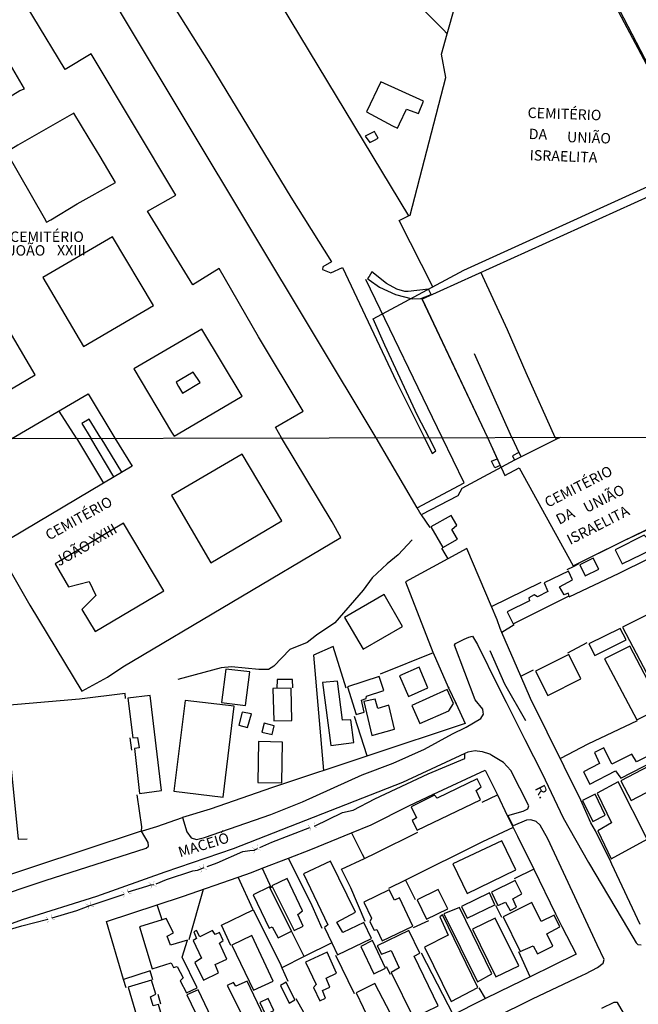
# Model space of a CAD drawing. Units: inches. Extents: x 7020 to 7128, y 65807 to 65916.
# Drawn here: x 7080 to 7086, y 65867 to 65877 of the extents above; entities that cross this region are included whole.
import ezdxf
from ezdxf.enums import TextEntityAlignment as Align

# ---------------------------------------------------------------- set-up
doc = ezdxf.new("R2010")
doc.units = ezdxf.units.IN
doc.header["$MEASUREMENT"] = 0
for name, color, linetype in [('V-BUEIRO', 2, 'Continuous'), ('V-CEMITERIO', 111, 'Continuous'), ('V-EDIFICACAO', 7, 'Continuous'), ('V-ESCADA', 160, 'Continuous'), ('V-LOTE', 1, 'Continuous'), ('V-NOME_DOS_LOGRADOUROS', 7, 'Continuous'), ('V-QUADRA', 2, 'Continuous'), ('V-TESTADA', 250, 'Continuous'), ('V-VALETA', 171, 'Continuous'), ('X-LIMITE_1000', 7, 'Continuous')]:
    doc.layers.add(name, color=color, linetype=linetype)

# ---------------------------------------------------------------- blocks, each defined once
blk = doc.blocks.new('305')
at = {"color": 0, "linetype": 'ByBlock', "const_width": 0.05}
blk.add_lwpolyline([(0.73, 0.39, 0.60863), (-0.73, 0.38)], format="xyb", dxfattribs=at)
blk = doc.blocks.new('2987.2F II_UPV')
at = {"layer": 'V-CEMITERIO'}
for points in [[(179986.49, 1673234.57), (179941.39, 1673319.58)], [(179859.26, 1673274.25), (179869.15, 1673258.37), (179888.63, 1673226.45), (179888.63, 1673226.45), (179898.37, 1673210.87), (179896.27, 1673209.72), (179896.19, 1673209.04), (179898.18, 1673208.27), (179901.01, 1673209.57), (179913.92, 1673182.09), (179920.63, 1673168.7), (179920.63, 1673168.7), (179922.53, 1673164.92), (179923.42, 1673165.56), (179923.42, 1673165.56), (179921.79, 1673168.7), (179921.79, 1673168.7), (179919.01, 1673174.05), (179911.17, 1673190.9), (179908.36, 1673197.2), (179908.36, 1673197.2), (179930.08, 1673208.93), (179986.49, 1673234.57)], [(179821.74, 1673168.52), (179839.98, 1673179.21), (179846.44, 1673168.57), (179850.55, 1673161.88), (179843.72, 1673157.82), (179817.96, 1673142.5), (179826.05, 1673128.5), (179838.48, 1673107.85), (179844.68, 1673111.25), (179848.35, 1673113.76), (179900.6, 1673144.79), (179898.51, 1673148.52), (179886.37, 1673168.64), (179884.9, 1673171.25), (179891.55, 1673175.07), (179880.85, 1673192.94), (179871.41, 1673209.29), (179865.1, 1673205.39), (179854.21, 1673223.03), (179861.05, 1673226.93), (179840.71, 1673260.77), (179834.48, 1673257.03), (179819.03, 1673282.69)], [(179987.87, 1673232.68), (179920.07, 1673201.96), (179920.07, 1673201.96), (179920.07, 1673201.96), (179935.8, 1673168.73), (179935.8, 1673168.73), (179939.9, 1673159.65), (179939.9, 1673159.65), (179943.38, 1673161.47), (179956.31, 1673137.95), (179956.31, 1673137.95), (179968.36, 1673143.97), (179978.6, 1673148.93)]]:
    blk.add_lwpolyline(points, dxfattribs=at)
for points in [[(179821.37, 1673258.18), (179818.76, 1673262.61), (179815.21, 1673268.62), (179798.54, 1673258.69), (179808.33, 1673242.65), (179823.66, 1673251.97), (179824.77, 1673252.43)], [(179914.17, 1673242.94), (179914.69, 1673244.03), (179916.36, 1673247.54), (179919.23, 1673246.47), (179920.45, 1673249.45), (179910.17, 1673254.11), (179906.77, 1673246.85), (179912.99, 1673243.56), (179914.17, 1673242.94)], [(179842.86, 1673236.16), (179840.24, 1673240.52), (179836.61, 1673246.54), (179823.12, 1673238.9), (179820.41, 1673237.22), (179829.47, 1673221.42), (179830.06, 1673220.38), (179831.04, 1673220.97), (179837.38, 1673224.78), (179846.59, 1673229.97)], [(179909.56, 1673240.58), (179908.94, 1673241.66), (179908.64, 1673242.19), (179906.42, 1673241.04), (179907.57, 1673239.51), (179908.52, 1673240.02), (179909.56, 1673240.58)], [(179829.15, 1673207.11), (179838.88, 1673190.58), (179855.71, 1673200.43), (179845.85, 1673216.92), (179829.15, 1673207.11)], [(179817.44, 1673200.39), (179801.3, 1673190.75), (179811.03, 1673174.22), (179827.3, 1673183.82), (179817.44, 1673200.39)], [(179860.61, 1673169.03), (179861.6, 1673169.61), (179876.97, 1673178.65), (179867.27, 1673194.77), (179850.98, 1673185.19), (179860.02, 1673170.02), (179860.61, 1673169.03)], [(179866.84, 1673181.96), (179865.23, 1673184.4), (179862.11, 1673182.58), (179861.09, 1673181.99), (179861.09, 1673181.99), (179861.69, 1673180.96), (179862.6, 1673179.37), (179866.84, 1673181.96)], [(179859.96, 1673154.87), (179869.42, 1673138.68), (179886.42, 1673148.74), (179876.96, 1673164.76), (179859.96, 1673154.87)], [(179848.46, 1673148.18), (179832.13, 1673138.47), (179835.33, 1673132.93), (179840.23, 1673134.21), (179841.89, 1673130.88), (179838.53, 1673127.47), (179841.68, 1673122.19), (179858.17, 1673131.95), (179848.46, 1673148.18)]]:
    blk.add_lwpolyline(points, close=True, dxfattribs=at)
at = {"layer": 'V-EDIFICACAO'}
for points in [[(179922.22, 1673147.33), (179925.07, 1673142.39), (179928.61, 1673144.39), (179927.2, 1673146.69), (179928.44, 1673147.71), (179927.08, 1673150.06), (179922.22, 1673147.33)], [(179966.36, 1673141.79), (179968.03, 1673138.42), (179975.14, 1673141.88), (179974.89, 1673142.64), (179976.8, 1673143.58), (179975.87, 1673145.63), (179973.95, 1673144.69), (179973.31, 1673145.33), (179966.36, 1673141.79)], [(179961.12, 1673139.79), (179957.93, 1673138.17), (179959.16, 1673135.57), (179962.44, 1673137.19), (179961.12, 1673139.79)], [(179949.36, 1673133.91), (179950.26, 1673131.78), (179947.74, 1673130.5), (179946.98, 1673130.97), (179945.65, 1673130.28), (179945.83, 1673129.56), (179940.5, 1673126.96), (179941.9, 1673124.06), (179955.37, 1673130.75), (179955.11, 1673131.39), (179954.13, 1673131.01), (179953.07, 1673132.93), (179956.14, 1673134.63), (179955.2, 1673136.68), (179949.36, 1673133.91)], [(179901.51, 1673125.55), (179905.94, 1673117.93), (179915.36, 1673123.38), (179911.01, 1673131.09), (179901.51, 1673125.55)], [(179977.91, 1673126.36), (179977.1, 1673127.73), (179968.11, 1673123.21), (179978.08, 1673104.33), (179996.49, 1673113.54), (179986.61, 1673132.37), (179982.3, 1673130.37), (179983.07, 1673128.67), (179977.91, 1673126.36)], [(179960.1, 1673119.21), (179961.51, 1673116.44), (179969.01, 1673120.23), (179967.6, 1673122.96), (179960.1, 1673119.21)], [(179969.9, 1673118.69), (179963.81, 1673115.67), (179971.56, 1673101.01), (179977.61, 1673104.08), (179969.9, 1673118.69)], [(179947.32, 1673112.69), (179950.26, 1673106.81), (179958.14, 1673110.81), (179955.29, 1673116.65), (179947.32, 1673112.69)], [(179873, 1673113.2), (179872.02, 1673105.14), (179877.77, 1673104.46), (179878.75, 1673112.56), (179873, 1673113.2)], [(179902.23, 1673108.94), (179904.24, 1673102.29), (179906.2, 1673102.88), (179905.56, 1673105.74), (179906.71, 1673106.12), (179906.79, 1673106.68), (179910.93, 1673108.04), (179909.82, 1673111.41), (179902.23, 1673108.94)], [(179914.63, 1673111.54), (179916.81, 1673106.63), (179921.45, 1673108.72), (179919.36, 1673113.62), (179914.63, 1673111.54)], [(179898.23, 1673094.87), (179898.23, 1673094.87), (179898.23, 1673094.87), (179903.68, 1673095.6), (179903.004, 1673101.013), (179903.004, 1673101.013), (179903.004, 1673101.013), (179901, 1673100.92), (179899.8, 1673110.26), (179896.22, 1673110), (179898.23, 1673094.87)], [(179854.89, 1673106.85), (179849.52, 1673106.21), (179850.76, 1673096.66), (179851.82, 1673096.79), (179852.25, 1673094.28), (179851.1, 1673094.15), (179852.33, 1673083.37), (179857.62, 1673084.05), (179854.89, 1673106.85)], [(179884.29, 1673108.51), (179884.55, 1673100.75), (179888.85, 1673100.84), (179888.68, 1673108.64), (179884.29, 1673108.51)], [(179917.62, 1673104.46), (179919.53, 1673100.11), (179926.52, 1673103.18), (179927.63, 1673104.93), (179926.1, 1673108.25), (179917.62, 1673104.46)], [(179863.24, 1673105.65), (179860.56, 1673083.88), (179872.4, 1673082.47), (179875.05, 1673104.25), (179863.24, 1673105.65)], [(179908.84, 1673106), (179906.15, 1673105.4), (179908.07, 1673097.26), (179913.44, 1673098.75), (179912.08, 1673104.5), (179909.48, 1673103.74), (179908.84, 1673106)], [(179876.96, 1673102.88), (179876.11, 1673099.73), (179878.24, 1673099.18), (179879.18, 1673102.42), (179876.96, 1673102.88)], [(179882.2, 1673100.2), (179881.69, 1673098.07), (179884.16, 1673097.47), (179884.63, 1673099.6), (179882.2, 1673100.2)], [(179880.84, 1673095.77), (179880.67, 1673085.97), (179886.42, 1673085.88), (179886.64, 1673095.68), (179880.84, 1673095.77)], [(179963.68, 1673094.28), (179961.46, 1673093.17), (179962.66, 1673090.53), (179958.82, 1673088.52), (179960.27, 1673085.54), (179966.45, 1673088.74), (179967.73, 1673086.99), (179976, 1673091.25), (179975.19, 1673092.79), (179971.52, 1673090.91), (179970.37, 1673092.79), (179965.6, 1673090.36), (179963.68, 1673094.28)], [(179976.12, 1673090.74), (179967.73, 1673086.39), (179970.2, 1673081.62), (179975.57, 1673084.48), (179978.85, 1673077.74), (179981.19, 1673078.77), (179982.13, 1673076.81), (179983.41, 1673077.19), (179976.12, 1673090.74)], [(179923.67, 1673082.18), (179923.03, 1673082.9), (179917.49, 1673080.13), (179918.77, 1673077.53), (179917.74, 1673076.85), (179918.89, 1673074.5), (179934.11, 1673081.83), (179933.08, 1673084.05), (179934.23, 1673084.9), (179933.3, 1673086.82), (179923.67, 1673082.18)], [(179967.13, 1673086.14), (179962.06, 1673083.45), (179965.51, 1673076.29), (179962.19, 1673074.38), (179965.43, 1673067.69), (179974.08, 1673072.37), (179967.13, 1673086.14)], [(179961.55, 1673083.16), (179958.57, 1673081.66), (179961, 1673076.64), (179963.98, 1673078.17), (179961.55, 1673083.16)], [(179927.42, 1673066.45), (179930.91, 1673059.33), (179942.54, 1673065), (179939.22, 1673071.99), (179927.42, 1673066.45)], [(179898.42, 1673047.51), (179899.8, 1673044.63), (179907.94, 1673048.51), (179906.15, 1673052.35), (179901.04, 1673049.96), (179899.68, 1673052.47), (179904.11, 1673054.86), (179898.14, 1673067.13), (179891.62, 1673064.06), (179897.5, 1673051.83), (179896.65, 1673051.2)], [(179884.04, 1673061.17), (179889.41, 1673050.43), (179891.54, 1673051.49), (179890.26, 1673054.31), (179891.41, 1673055.2), (179887.7, 1673062.91), (179884.04, 1673061.17)], [(179936.75, 1673059.63), (179938.28, 1673056.48), (179940.07, 1673057.25), (179941.22, 1673055.29), (179942.71, 1673056.05), (179941.82, 1673058.1), (179943.99, 1673059.25), (179942.37, 1673062.45), (179936.75, 1673059.63)], [(179888.77, 1673050.3), (179883.48, 1673060.95), (179879.56, 1673058.99), (179883.44, 1673051.03), (179884.16, 1673051.37), (179885.61, 1673048.68)], [(179914.68, 1673058.27), (179913.48, 1673057.76), (179912.2, 1673060.23), (179906.15, 1673057.29), (179907.94, 1673053.41), (179907.56, 1673052.56), (179908.58, 1673050.51), (179909.22, 1673050.73), (179910.5, 1673047.96), (179917.87, 1673051.54), (179914.68, 1673058.27)], [(179923.92, 1673060.31), (179918.94, 1673057.84), (179921.15, 1673053.2), (179926.27, 1673055.67), (179923.92, 1673060.31)], [(179929.5, 1673056.22), (179930.87, 1673053.45), (179937.52, 1673056.65), (179936.24, 1673059.46), (179929.5, 1673056.22)], [(179939.56, 1673053.71), (179943.61, 1673045.4), (179946.72, 1673046.81), (179947.74, 1673044.89), (179951.41, 1673046.72), (179950, 1673049.7), (179953.15, 1673051.32), (179951.75, 1673054.14), (179948.6, 1673052.6), (179946.42, 1673057.2), (179939.56, 1673053.71)], [(179929.04, 1673055.97), (179925.33, 1673054.43), (179933.34, 1673038.16), (179936.83, 1673040.03), (179929.04, 1673055.97)], [(179857.73, 1673053.05), (179852.33, 1673051.32), (179855.32, 1673041.27), (179859.88, 1673042.72), (179860.51, 1673041.57), (179861.37, 1673041.82), (179862.82, 1673039.14), (179862.05, 1673038.41), (179863.58, 1673035.47), (179866.14, 1673036.71), (179862.56, 1673044.04), (179863.8, 1673048.13), (179859.79, 1673046.93), (179858.94, 1673049.11), (179860.47, 1673049.87), (179858.72, 1673053.37)], [(179920.68, 1673046.47), (179927.08, 1673033.43), (179933.42, 1673036.75), (179924.95, 1673054.22), (179924.31, 1673053.75), (179926.35, 1673049.32), (179920.68, 1673046.47)], [(179937.64, 1673053.45), (179932.19, 1673050.77), (179937.73, 1673039.31), (179943.31, 1673041.95), (179937.64, 1673053.45)], [(179869.85, 1673050.43), (179866.78, 1673048.98), (179866.01, 1673050.47), (179865.37, 1673050.17), (179866.01, 1673048.55), (179865.16, 1673048.04), (179867.16, 1673043.82), (179865.59, 1673042.76), (179867.63, 1673038.54), (179871.3, 1673040.33), (179870.49, 1673042.29), (179873.3, 1673043.57), (179871.51, 1673047.45), (179872.4, 1673048.04), (179871.47, 1673049.96), (179870.49, 1673049.53), (179869.85, 1673050.43)], [(179918.17, 1673044.29), (179919.53, 1673045.02), (179916.89, 1673050.43), (179909.35, 1673046.81), (179910.33, 1673044.8), (179912.63, 1673045.7), (179914.59, 1673041.48), (179912.67, 1673040.37), (179918.04, 1673029.51), (179923.92, 1673032.36), (179918.17, 1673044.29)], [(179879.22, 1673049.24), (179874.49, 1673046.98), (179879.69, 1673036.11), (179884.38, 1673038.33), (179879.22, 1673049.24)], [(179908.2, 1673048.04), (179905.39, 1673046.64), (179908.5, 1673040.07), (179911.31, 1673041.44), (179908.2, 1673048.04)], [(179892.09, 1673042.89), (179894.65, 1673037.52), (179894.05, 1673036.79), (179895.58, 1673033.6), (179896.95, 1673034.19), (179896.22, 1673036.03), (179897.97, 1673036.84), (179897.08, 1673039.05), (179899.59, 1673040.24), (179897.29, 1673045.23), (179892.09, 1673042.89)], [(179849.61, 1673036.84), (179852.84, 1673026.01), (179858.34, 1673027.76), (179856.89, 1673032.74), (179855.57, 1673032.36), (179854.93, 1673034.58), (179856.21, 1673035.22), (179855.19, 1673038.58), (179849.61, 1673036.84)], [(179875.39, 1673037.13), (179874.83, 1673037.99), (179873.38, 1673037.26), (179878.2, 1673027.59), (179882.25, 1673029.72), (179878.16, 1673038.28), (179875.39, 1673037.13)], [(179866.4, 1673036.2), (179863.71, 1673035), (179871.04, 1673019.79), (179873.68, 1673020.94), (179866.4, 1673036.2)], [(179887.53, 1673038.07), (179886.12, 1673037.26), (179888.21, 1673033), (179889.58, 1673033.85), (179887.53, 1673038.07)], [(179908.75, 1673037.77), (179904.28, 1673035.47), (179909.35, 1673024.95), (179913.4, 1673026.86), (179912.8, 1673028.31), (179913.48, 1673028.74), (179908.75, 1673037.77)], [(179883.14, 1673034.11), (179881.18, 1673033.17), (179882.5, 1673030.27), (179884.51, 1673031.25), (179883.14, 1673034.11)]]:
    blk.add_lwpolyline(points, close=True, dxfattribs=at)
at = {"layer": 'V-ESCADA'}
blk.add_lwpolyline([(179909.88, 1673204.81), (179913.72, 1673203.05), (179917.68, 1673202.06), (179919.82, 1673202.1), (179922.25, 1673203.05), (179922.25, 1673203.05), (179921.6, 1673204.35), (179921.6, 1673204.35), (179916.71, 1673203.75), (179915.98, 1673203.78), (179914.05, 1673204.32), (179911.54, 1673205.7), (179908.02, 1673208.46), (179907.36, 1673207.41), (179907.01, 1673206.86), (179907.01, 1673206.86), (179907.36, 1673206.61), (179909.88, 1673204.81)], close=True, dxfattribs=at)
at = {"layer": 'V-LOTE'}
for points in [[(179926.13, 1673265.6), (179941.36, 1673319.48)], [(180013.6, 1673183.68), (180007.57, 1673195.85), (180006.42, 1673196.27), (180005.47, 1673195.92), (180004.5, 1673198.25), (180005.18, 1673199.55), (180004.17, 1673201.61), (179992.09, 1673224.84), (179978.62, 1673249.88), (179961.35, 1673283.12), (179943.79, 1673315.48)], [(179868.91, 1673301.3), (179916.83, 1673221.92)], [(179925.12, 1673266.61), (179895.66, 1673295.96), (179894.67, 1673296.95)], [(179909.04, 1673168.68), (179848.69, 1673269.21), (179836.44, 1673289.97)], [(179916.83, 1673221.92), (179917.22, 1673222.11), (179925.76, 1673255.09), (179924.75, 1673260.7), (179926.13, 1673265.6)], [(179926.13, 1673265.6), (179925.12, 1673266.61)], [(179922.65, 1673204.92), (179914.58, 1673220.85), (179916.83, 1673221.92)], [(179952, 1673168.76), (179945.01, 1673184.28), (179940.56, 1673194.58), (179934.14, 1673208.39)], [(179924.89, 1673168.71), (179906.56, 1673206.66)], [(179919.98, 1673202.16), (179935.8, 1673168.73)], [(179941.58, 1673168.74), (179932.65, 1673188.85)], [(179837.18, 1673168.55), (179833.02, 1673175.04)], [(179843.05, 1673168.56), (179840.25, 1673173.11), (179838.5, 1673172.12), (179840.67, 1673168.56)], [(179837.18, 1673168.55), (179843.72, 1673157.82)], [(179846.2, 1673159.3), (179840.67, 1673168.56)], [(179843.05, 1673168.56), (179848.03, 1673160.4)], [(179918.89, 1673151.86), (179909.04, 1673168.68)], [(179918.89, 1673151.86), (179930.14, 1673157.85), (179924.89, 1673168.71)], [(179935.8, 1673168.73), (179938.1, 1673163.64)], [(179941.58, 1673168.74), (179943.29, 1673165.16)], [(179952.34, 1673168.34), (179943.81, 1673164.08)], [(179952, 1673168.76), (179952.34, 1673168.34)], [(179953.19, 1673168.76), (179952.34, 1673168.34)], [(179938.82, 1673162.05), (179937.54, 1673161.47), (179936.75, 1673163.05), (179938.1, 1673163.64)], [(179938.1, 1673163.64), (179938.82, 1673162.05)], [(179943.29, 1673165.16), (179941.73, 1673164.37), (179942.23, 1673163.29)], [(179943.81, 1673164.08), (179942.23, 1673163.29)], [(179943.29, 1673165.16), (179943.81, 1673164.08)], [(179942.23, 1673163.29), (179929.63, 1673156.55), (179928.68, 1673154.73), (179919.85, 1673150.22)], [(179919.85, 1673150.22), (179918.89, 1673151.86)], [(179919.85, 1673150.22), (179921.91, 1673147.13)], [(179960.91, 1673140.25), (179968.36, 1673143.97), (179976.72, 1673147.85)], [(179924.77, 1673142.22), (179925.57, 1673140.85), (179926.28, 1673139.65)], [(179936.71, 1673128.18), (179930.83, 1673142.13), (179926.28, 1673139.65)], [(179981.2, 1673143.01), (179967.3, 1673136.11), (179955.3, 1673130.41)], [(179926.28, 1673139.65), (179916.14, 1673134.14), (179922.69, 1673117.21)], [(179954.85, 1673137.08), (179956.38, 1673137.83)], [(179956.38, 1673137.83), (179957.76, 1673138.51)], [(179936.71, 1673128.18), (179948.67, 1673134.07)], [(179938.05, 1673125), (179936.71, 1673128.18)], [(179938.8, 1673122.95), (179938.05, 1673125)], [(179942.16, 1673123.77), (179939.24, 1673121.93)], [(179939.24, 1673121.93), (179938.8, 1673122.95)], [(179943.78, 1673111.48), (179939.24, 1673121.93)], [(179901.9, 1673108.62), (179898.77, 1673118.6), (179894.01, 1673116.54), (179896.45, 1673088.88)], [(179955.06, 1673117.12), (179959.66, 1673119.57)], [(179922.73, 1673117.11), (179910.02, 1673111.99)], [(179922.63, 1673117.34), (179922.69, 1673117.21)], [(179922.69, 1673117.21), (179922.73, 1673117.11)], [(179922.73, 1673117.11), (179926.36, 1673108.82)], [(179943.78, 1673111.48), (179946.82, 1673113)], [(179946.11, 1673106.12), (179943.78, 1673111.48)], [(179889.12, 1673108.68), (179889.04, 1673110.7), (179885.35, 1673110.66), (179885.25, 1673108.54)], [(179848.95, 1673106.15), (179848.88, 1673107.34), (179837.94, 1673105.99), (179818.36, 1673104.25), (179813.02, 1673102.04), (179812.29, 1673101.74)], [(179926.36, 1673108.82), (179926.47, 1673108.57)], [(179928.22, 1673104.82), (179930.42, 1673100.11), (179884.2, 1673084.79), (179869.29, 1673079.57), (179862.65, 1673077.56)], [(179928.05, 1673105.17), (179928.22, 1673104.82)], [(179958.13, 1673081.72), (179946.11, 1673106.12)], [(179906.93, 1673092.38), (179903.88, 1673101.81)], [(179971.66, 1673100.74), (179959.84, 1673095.2), (179953.28, 1673091.71)], [(179852.8, 1673074.29), (179852.01, 1673074.03), (179814.02, 1673061.47), (179812.91, 1673063.84), (179809.91, 1673087.23), (179806.5, 1673098.46), (179806.19, 1673099.48)], [(179820.89, 1673095.66), (179823.25, 1673072.41), (179825.37, 1673072.49)], [(179850.5, 1673093.71), (179850.06, 1673096.72)], [(179922.84, 1673083.21), (179935.24, 1673088.96)], [(179935.24, 1673088.96), (179938.14, 1673082.98)], [(179852.8, 1673074.29), (179852.87, 1673075.35), (179851.77, 1673083.02)], [(179922.68, 1673083.14), (179922.84, 1673083.21)], [(179934.47, 1673081.29), (179938.14, 1673082.98)], [(179938.14, 1673082.98), (179940.52, 1673078.07)], [(179958.25, 1673081.47), (179958.13, 1673081.72)], [(179907.91, 1673075.82), (179916.93, 1673080.38)], [(179940.52, 1673078.08), (179941.95, 1673075.16)], [(179961.64, 1673074.36), (179960.54, 1673076.33)], [(179893.38, 1673069.92), (179903.18, 1673073.9)], [(179903.18, 1673073.9), (179907.91, 1673075.82)], [(179903.18, 1673073.9), (179905.75, 1673068.76), (179906.25, 1673067.76)], [(179906.25, 1673067.76), (179909.07, 1673069.08), (179919.04, 1673074.04)], [(179941.95, 1673075.16), (179934.58, 1673071.73), (179916.07, 1673062.54)], [(179941.95, 1673075.16), (179942.96, 1673073.11)], [(179961.73, 1673074.2), (179961.64, 1673074.36)], [(179942.96, 1673073.11), (179946.85, 1673065.16)], [(179888.03, 1673067.85), (179893.38, 1673069.92)], [(179881.72, 1673065.4), (179888.03, 1673067.85)], [(179896.13, 1673050.97), (179893.75, 1673056.35), (179888.03, 1673067.85)], [(179906.47, 1673052.64), (179902.97, 1673060.7), (179900.77, 1673065.19), (179906.25, 1673067.76)], [(179972.4, 1673051.91), (179965.6, 1673066.39), (179965.09, 1673067.48)], [(179875.99, 1673063.29), (179879.17, 1673064.41)], [(179879.17, 1673064.41), (179881.72, 1673065.4)], [(179881.72, 1673065.4), (179883.87, 1673060.72)], [(179946.85, 1673065.16), (179942.19, 1673062.85)], [(179946.85, 1673065.16), (179952.09, 1673054.46)], [(179862.67, 1673058.59), (179875.99, 1673063.29)], [(179879.6, 1673055.41), (179875.99, 1673063.29)], [(179916.07, 1673062.54), (179912.04, 1673060.54)], [(179916.07, 1673062.54), (179918.46, 1673057.88)], [(179867.55, 1673060.31), (179864.16, 1673048.26)], [(179856.55, 1673056.59), (179862.67, 1673058.59)], [(179844.39, 1673052.61), (179856.55, 1673056.59)], [(179857.73, 1673053.05), (179856.55, 1673056.59)], [(179874.21, 1673046.86), (179871.99, 1673051.77), (179879.6, 1673055.41)], [(179879.6, 1673055.41), (179886.02, 1673042.57), (179886.47, 1673041.52)], [(179939.19, 1673053.57), (179937.8, 1673056.47)], [(179848.52, 1673038.67), (179844.39, 1673052.61)], [(179918, 1673051.21), (179921.74, 1673052.84)], [(179891.82, 1673044.19), (179888.77, 1673050.3)], [(179953.61, 1673051.43), (179953.63, 1673051.39)], [(179953.63, 1673051.39), (179957.03, 1673044.78)], [(179898.42, 1673047.51), (179891.82, 1673044.19)], [(179946.01, 1673039.38), (179943.25, 1673045.35)], [(179891.82, 1673044.19), (179886.47, 1673041.52)], [(179903.84, 1673035.28), (179899.44, 1673044.47)], [(179919.89, 1673045.14), (179927.56, 1673030.22)], [(179957.03, 1673044.78), (179946.01, 1673039.38)], [(179855.53, 1673038.62), (179854.9, 1673040.79), (179848.52, 1673038.67)], [(179886.47, 1673041.52), (179887.86, 1673038.33)], [(179912.51, 1673039.94), (179911.54, 1673041.74)], [(179849.11, 1673036.69), (179848.52, 1673038.67)], [(179946.01, 1673039.38), (179941.52, 1673037.18)], [(179935.26, 1673034.11), (179933.81, 1673036.73)], [(179941.52, 1673037.18), (179935.26, 1673034.11)], [(179856.69, 1673035.15), (179857.34, 1673032.86)], [(179889.84, 1673034.13), (179891.64, 1673030.84)], [(179935.26, 1673034.11), (179933.34, 1673033.17)], [(179933.34, 1673033.17), (179919.1, 1673025.89)]]:
    blk.add_lwpolyline(points, dxfattribs=at)
at = {"layer": 'V-QUADRA'}
for points in [[(179816.05, 1673057.88), (179829.73, 1673062.44), (179853.94, 1673070.19), (179854.45, 1673070.7), (179854.37, 1673071.57), (179852.8, 1673074.29), (179852.8, 1673074.29), (179853.01, 1673074.35), (179853.01, 1673074.35), (179856.44, 1673075.39), (179862.65, 1673077.56), (179862.65, 1673077.56), (179863.68, 1673074.13), (179864.7, 1673072.72), (179866, 1673072.27), (179867.91, 1673072.78), (179883.83, 1673078.3), (179883.83, 1673078.3), (179891.41, 1673081.33), (179905.71, 1673087.83), (179913.14, 1673090.59), (179920.65, 1673093.94), (179927.41, 1673097.64), (179930.53, 1673099.18), (179930.53, 1673099.18), (179930.68, 1673099.25), (179934.17, 1673101.34), (179934.8, 1673102.36), (179934.74, 1673102.83), (179934.74, 1673102.83), (179934.64, 1673103.58), (179932.79, 1673105.79), (179927.88, 1673118.9), (179928.1, 1673119.33), (179930.21, 1673120.34), (179930.21, 1673120.34), (179931.29, 1673120.86), (179932.2, 1673121.1), (179933.36, 1673119.09), (179938.38, 1673108.81), (179940.21, 1673105.22), (179940.21, 1673105.22), (179944.75, 1673096.32), (179944.75, 1673096.32), (179948.9, 1673088.17), (179953.92, 1673077.46), (179959.97, 1673066.75), (179969.59, 1673050.59), (179969.59, 1673050.59), (179971.41, 1673047.53), (179971.84, 1673047.1), (179972.65, 1673047.02)], [(179928.37, 1673025.05), (179946.56, 1673034.06), (179958.58, 1673039.74), (179959.27, 1673040.09), (179959.27, 1673040.09), (179962.16, 1673041.55), (179963.5, 1673042.61), (179963.72, 1673043.48), (179962.09, 1673046.99), (179962.09, 1673046.99), (179950.24, 1673072.43), (179948.39, 1673075.73), (179947.42, 1673076.6), (179946.16, 1673077.04), (179945.13, 1673076.96), (179941.96, 1673075.58), (179940.62, 1673078.06), (179944.29, 1673079.12), (179945.43, 1673079.67), (179945.71, 1673080.34), (179941.39, 1673088.85), (179939.58, 1673090.78), (179936.83, 1673092.48), (179936.83, 1673092.48), (179936.33, 1673092.79), (179934.6, 1673093.34), (179933.27, 1673093.49), (179933.27, 1673093.49), (179932.82, 1673093.54), (179931.03, 1673093.26), (179930.31, 1673092.92), (179930.31, 1673092.92), (179915.39, 1673085.94), (179874.77, 1673070.03), (179858.41, 1673064.43), (179842.05, 1673058.61), (179824.17, 1673053.02), (179824.17, 1673053.02), (179816.95, 1673050.39)], [(179968.4, 1673030.74), (179966.95, 1673033.21), (179966.03, 1673033.2), (179963.09, 1673031.76)]]:
    blk.add_lwpolyline(points, dxfattribs=at)
at = {"layer": 'V-TESTADA'}
for points in [[(180013.6, 1673183.68), (180007.57, 1673195.85), (180006.42, 1673196.27), (180005.47, 1673195.92), (180004.5, 1673198.25), (180005.18, 1673199.55), (180004.17, 1673201.61), (179992.09, 1673224.84), (179978.62, 1673249.88), (179961.35, 1673283.12), (179943.79, 1673315.48)], [(179938.8, 1673122.95), (179938.05, 1673125)], [(179939.24, 1673121.93), (179938.8, 1673122.95)], [(179943.78, 1673111.48), (179939.24, 1673121.93)], [(179922.63, 1673117.34), (179922.69, 1673117.21)], [(179922.69, 1673117.21), (179922.73, 1673117.11)], [(179922.73, 1673117.11), (179926.36, 1673108.82)], [(179946.11, 1673106.12), (179943.78, 1673111.48)], [(179926.36, 1673108.82), (179928.22, 1673104.82)], [(179926.36, 1673108.82), (179926.47, 1673108.57)], [(179928.22, 1673104.82), (179930.42, 1673100.11), (179884.2, 1673084.79), (179869.29, 1673079.57), (179862.65, 1673077.56)], [(179928.05, 1673105.17), (179928.22, 1673104.82)], [(179958.13, 1673081.72), (179946.11, 1673106.12)], [(179852.8, 1673074.29), (179852.01, 1673074.03), (179814.02, 1673061.47), (179812.91, 1673063.84), (179809.91, 1673087.23), (179806.5, 1673098.46), (179806.19, 1673099.48)], [(179922.84, 1673083.21), (179935.24, 1673088.96)], [(179935.24, 1673088.96), (179938.14, 1673082.98)], [(179916.93, 1673080.38), (179922.84, 1673083.21)], [(179922.68, 1673083.14), (179922.84, 1673083.21)], [(179938.14, 1673082.98), (179940.52, 1673078.07)], [(179960.54, 1673076.33), (179958.13, 1673081.72)], [(179958.25, 1673081.47), (179958.13, 1673081.72)], [(179907.91, 1673075.82), (179916.93, 1673080.38)], [(179940.52, 1673078.08), (179941.95, 1673075.16)], [(179961.64, 1673074.36), (179960.54, 1673076.33)], [(179893.38, 1673069.92), (179903.18, 1673073.9)], [(179903.18, 1673073.9), (179907.91, 1673075.82)], [(179941.95, 1673075.16), (179942.96, 1673073.11)], [(179965.09, 1673067.48), (179964.63, 1673068.39), (179961.64, 1673074.36)], [(179961.73, 1673074.2), (179961.64, 1673074.36)], [(179942.96, 1673073.11), (179946.85, 1673065.16)], [(179888.03, 1673067.85), (179893.38, 1673069.92)], [(179881.72, 1673065.4), (179888.03, 1673067.85)], [(179972.4, 1673051.91), (179965.6, 1673066.39), (179965.09, 1673067.48)], [(179875.99, 1673063.29), (179879.17, 1673064.41)], [(179879.17, 1673064.41), (179881.72, 1673065.4)], [(179946.85, 1673065.16), (179952.09, 1673054.46)], [(179862.67, 1673058.59), (179875.99, 1673063.29)], [(179856.55, 1673056.59), (179862.67, 1673058.59)], [(179844.39, 1673052.61), (179856.55, 1673056.59)], [(179952.09, 1673054.46), (179953.63, 1673051.39)], [(179953.61, 1673051.43), (179953.63, 1673051.39)], [(179953.63, 1673051.39), (179957.03, 1673044.78)], [(179957.03, 1673044.78), (179946.01, 1673039.38)], [(179946.01, 1673039.38), (179941.52, 1673037.18)], [(179941.52, 1673037.18), (179935.26, 1673034.11)], [(179935.26, 1673034.11), (179933.34, 1673033.17)], [(179933.34, 1673033.17), (179919.1, 1673025.89)]]:
    blk.add_lwpolyline(points, dxfattribs=at)
at = {"layer": 'V-VALETA'}
for points in [[(179917.68, 1673144.2), (179914.36, 1673140.56), (179911.71, 1673138.43), (179908.13, 1673135.11), (179905.92, 1673132.11), (179899.18, 1673124.25), (179894.73, 1673121.29), (179892.56, 1673119.55), (179888.39, 1673117.85), (179884.53, 1673113.86), (179883.27, 1673113.07), (179880.94, 1673113.1), (179874.36, 1673113.69), (179871.89, 1673113.45), (179861.51, 1673110.72)], [(179936.34, 1673117.61), (179939.86, 1673109.66), (179944.9, 1673100.81)], [(179894.3, 1673075.51), (179900.96, 1673078.79), (179903.54, 1673079.31), (179908.75, 1673082.08), (179921.57, 1673088.05), (179930.31, 1673091.77), (179930.31, 1673092.92)], [(179881.172, 1673070.373), (179884.05, 1673071.67), (179893.19, 1673075.15)], [(179868.576, 1673065.846), (179870.91, 1673066.73), (179877.1, 1673069.42), (179878.81, 1673069.62), (179879.81, 1673069.74)], [(179879.81, 1673069.74), (179880.657, 1673070.138)], [(179856.316, 1673061.684), (179858.76, 1673062.69), (179865.11, 1673064.75), (179866.19, 1673064.97), (179866.47, 1673065.03)], [(179866.47, 1673065.03), (179867.818, 1673065.555)], [(179849.64, 1673059.76), (179854.04, 1673061.08), (179855.04, 1673061.38)], [(179855.04, 1673061.38), (179855.732, 1673061.512)], [(179840.45, 1673056.45), (179841, 1673056.63), (179848.61, 1673059.21)], [(179831.39, 1673053.47), (179837.29, 1673055.29), (179839, 1673055.91), (179840.45, 1673056.45)], [(179815.52, 1673046.23), (179820, 1673050.38), (179824.07, 1673051.61), (179830.34, 1673053.19)]]:
    blk.add_lwpolyline(points, dxfattribs=at)
at = {"layer": 'X-LIMITE_1000'}
blk.add_line((180713.516, 1673170.116), (178302.7, 1673165.636), dxfattribs=at)
at = {"layer": 'V-BUEIRO', "rotation": 117}
for p in [(179894.99, 1673075.87), (179894.99, 1673075.87), (179881.32, 1673070.58), (179881.32, 1673070.58), (179868.47, 1673065.99), (179868.47, 1673065.99), (179856.54, 1673061.87), (179856.54, 1673061.87), (179850.34, 1673060.08), (179850.34, 1673060.08), (179841.38, 1673056.95), (179841.38, 1673056.95), (179832.02, 1673053.82), (179832.02, 1673053.82)]:
    blk.add_blockref('305', p, dxfattribs=at)
at = {"layer": 'V-BUEIRO'}
for p, xscale, yscale, zscale, rotation in [((179892.5, 1673074.88), 0.9999970037022601, 0.99999700370226, 0.99999700370226, 291), ((179892.5, 1673074.88), 0.9999970037022601, 0.99999700370226, 0.99999700370226, 291), ((179879.13, 1673069.56), 0.9999971160259351, 0.9999971160259351, 0.9999971160259351, 287), ((179879.13, 1673069.56), 0.9999971160259351, 0.9999971160259351, 0.9999971160259351, 287), ((179866.4, 1673065.01), 0.9999971160259351, 0.9999971160259351, 0.9999971160259351, 287), ((179866.4, 1673065.01), 0.9999971160259351, 0.9999971160259351, 0.9999971160259351, 287), ((179854.38, 1673061.12), 0.9999971160259351, 0.9999971160259351, 0.9999971160259351, 287), ((179854.38, 1673061.12), 0.9999971160259351, 0.9999971160259351, 0.9999971160259351, 287), ((179847.87, 1673059.02), 0.9999971160259351, 0.9999971160259351, 0.9999971160259351, 287), ((179847.87, 1673059.02), 0.9999971160259351, 0.9999971160259351, 0.9999971160259351, 287), ((179839.27, 1673056.05), 0.9999971160259351, 0.9999971160259351, 0.9999971160259351, 287), ((179839.27, 1673056.05), 0.9999971160259351, 0.9999971160259351, 0.9999971160259351, 287), ((179829.63, 1673052.92), 0.9999971160259351, 0.9999971160259351, 0.9999971160259351, 287), ((179829.63, 1673052.92), 0.9999971160259351, 0.9999971160259351, 0.9999971160259351, 287)]:
    blk.add_blockref('305', p, dxfattribs=dict(at, xscale=xscale, yscale=yscale, zscale=zscale, rotation=rotation))
at = {"layer": 'V-NOME_DOS_LOGRADOUROS'}
for s, rotation, p in [('CEMITÉRIO', 358, (179945.32, 1673244.67)), ('DA', 358, (179945.601, 1673239.581)), ('UNIÃO', 358, (179954.77, 1673238.849)), ('ISRAELITA', 358, (179945.812, 1673234.482)), ('CEMITÉRIO', 27, (179950.6, 1673151.16)), ('UNIÃO', 27, (179959.921, 1673149.9)), ('CEMITÉRIO', 29, (179831.01, 1673143.31)), ('DA', 27, (179953.336, 1673147.073)), ('ISRAELITA', 27, (179955.949, 1673142.229)), ('XXIII', 29, (179841.536, 1673142.018)), ('JOÃO', 29, (179833.386, 1673137.108)), ('R.', 297, (179946.35, 1673084.26)), ('MACEIÓ', 17, (179862.29, 1673067.26))]:
    blk.add_text(s, height=2.5, rotation=rotation, dxfattribs=at).set_placement(p, align=Align.BOTTOM_LEFT)
for s, p in [('CEMITÉRIO', (179821.28, 1673214.89)), ('JOÃO', (179820.78, 1673211.61)), ('XXIII', (179832.535, 1673211.666))]:
    blk.add_text(s, height=2.5, dxfattribs=at).set_placement(p, align=Align.BOTTOM_LEFT)

msp = doc.modelspace()

# ---------------------------------------------------------------- block references
at = {"xscale": 0.03937007874015748, "yscale": 0.03937007874015748, "zscale": 0.03937007874015748}
msp.add_blockref('2987.2F II_UPV', (0, 0), dxfattribs=at)

doc.saveas('drawing.dxf')
